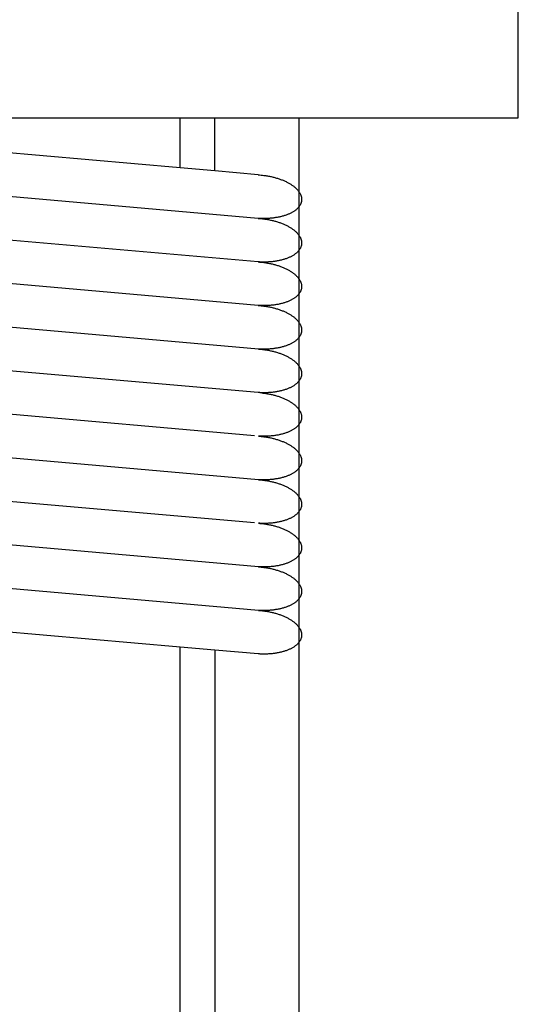
# Model space of a CAD drawing. Units: inches. Extents: x -1346 to -814, y -2840 to -2475.
# Drawn here: x -1298 to -1292, y -2520 to -2509 of the extents above; entities that cross this region are included whole.
import ezdxf

# ---------------------------------------------------------------- set-up
doc = ezdxf.new("R2010")
doc.units = ezdxf.units.IN
doc.layers.add('1', color=7, linetype='Continuous')

# ---------------------------------------------------------------- blocks, each defined once
blk = doc.blocks.new('___t___A___O', base_point=(-28.767, -1372.66))
at = {"layer": '1', "color": 7, "linetype": 'Continuous'}
for p, q in [((-1292.3, -2509.807), (-1292.3, -2507.807)), ((-1302.8, -2509.807), (-1292.3, -2509.807))]:
    blk.add_line(p, q, dxfattribs=at)
blk = doc.blocks.new('wv-q173_080122_cs-appearance__2008_01_22_10_58_46', base_point=(-986.626, 359.038))
at = {"layer": '1'}
blk.add_blockref('___t___A___O', (-28.767, -1372.66), dxfattribs=at)
blk = doc.blocks.new('_____YASSY_A___O____29', base_point=(-2508.012, -785.5851))
at = {"layer": '1', "color": 7, "linetype": 'Continuous'}
for p, q in [((-1296.1985, -2510.3849), (-1296.1985, -2509.8074)), ((-1295.7985, -2510.4199), (-1295.7985, -2509.8074)), ((-1295.2985, -2510.9656), (-1305.676, -2510.0577)), ((-1296.1985, -2510.3849), (-1299.3985, -2510.105)), ((-1295.7985, -2510.4199), (-1296.1985, -2510.3849)), ((-1295.2985, -2510.4637), (-1295.7985, -2510.4199)), ((-1295.2996, -2511.4674), (-1300.2985, -2511.0301)), ((-1295.2985, -2511.9694), (-1300.256, -2511.5357)), ((-1295.2974, -2512.4714), (-1300.2974, -2512.0339)), ((-1295.256, -2512.9769), (-1300.2974, -2512.5359)), ((-1295.3432, -2513.4712), (-1300.2974, -2513.0378)), ((-1295.2974, -2513.9771), (-1300.2974, -2513.5397)), ((-1295.3432, -2514.475), (-1300.2974, -2514.0416)), ((-1295.2974, -2514.9809), (-1300.2974, -2514.5435)), ((-1295.2974, -2515.4829), (-1300.2974, -2515.0454)), ((-1296.1985, -2515.906), (-1299.3985, -2515.626)), ((-1295.7985, -2515.9409), (-1296.1985, -2515.906)), ((-1295.7985, -2515.9409), (-1295.7985, -2526.7884)), ((-1295.2985, -2515.9847), (-1295.7985, -2515.9409))]:
    blk.add_line(p, q, dxfattribs=at)
at = {"layer": '1', "color": 3, "linetype": 'Continuous'}
blk.add_line((-1294.8248, -2526.7884), (-1294.8248, -2509.8074), dxfattribs=at)
at = {"layer": '1', "color": 2, "linetype": 'Continuous'}
blk.add_line((-1296.1985, -2526.7884), (-1296.1985, -2515.906), dxfattribs=at)
at = {"layer": '1', "color": 7, "linetype": 'Continuous'}
for points, knots in [([(-1295.2985, -2510.4637), (-1295.2876, -2510.4645), (-1295.2659, -2510.4661), (-1295.237, -2510.4695), (-1295.212, -2510.4731), (-1295.1907, -2510.4766), (-1295.1695, -2510.4805), (-1295.1486, -2510.485), (-1295.1281, -2510.4898), (-1295.1079, -2510.495), (-1295.0879, -2510.5007), (-1295.0683, -2510.5068), (-1295.0493, -2510.5133), (-1295.0309, -2510.52), (-1295.0126, -2510.5273), (-1294.995, -2510.5349), (-1294.9781, -2510.5428), (-1294.9619, -2510.5509), (-1294.9459, -2510.5596), (-1294.9308, -2510.5684), (-1294.9164, -2510.5775), (-1294.9029, -2510.5867), (-1294.8898, -2510.5965), (-1294.8775, -2510.6064), (-1294.8662, -2510.6164), (-1294.8558, -2510.6265), (-1294.8459, -2510.637), (-1294.8369, -2510.6477), (-1294.8289, -2510.6584), (-1294.8219, -2510.6691), (-1294.8156, -2510.6802), (-1294.8102, -2510.6913), (-1294.8058, -2510.7025), (-1294.8024, -2510.7135), (-1294.7999, -2510.7248), (-1294.7984, -2510.7361), (-1294.7979, -2510.7473), (-1294.7983, -2510.7584), (-1294.7998, -2510.7694), (-1294.8023, -2510.7803), (-1294.8057, -2510.7912), (-1294.8101, -2510.8019), (-1294.8154, -2510.8122), (-1294.8217, -2510.8224), (-1294.8289, -2510.8324), (-1294.837, -2510.8423), (-1294.8458, -2510.8516), (-1294.8556, -2510.8607), (-1294.8662, -2510.8697), (-1294.8778, -2510.8783), (-1294.8898, -2510.8865), (-1294.9027, -2510.8944), (-1294.9165, -2510.902), (-1294.9312, -2510.9093), (-1294.9461, -2510.916), (-1294.9617, -2510.9225), (-1294.9782, -2510.9286), (-1294.9954, -2510.9343), (-1295.0128, -2510.9395), (-1295.0308, -2510.9443), (-1295.0495, -2510.9488), (-1295.0687, -2510.9527), (-1295.0881, -2510.9562), (-1295.1079, -2510.9593), (-1295.1282, -2510.9619), (-1295.1489, -2510.964), (-1295.1697, -2510.9657), (-1295.1908, -2510.9669), (-1295.2121, -2510.9676), (-1295.2337, -2510.9678), (-1295.2552, -2510.9676), (-1295.2732, -2510.967), (-1295.2877, -2510.9663), (-1295.2949, -2510.9658), (-1295.2985, -2510.9656)], [0, 0, 0, 0, 0.0327656, 0.0655312, 0.0870996, 0.1086683, 0.1302381, 0.1518076, 0.1726472, 0.193487, 0.2143292, 0.2351711, 0.2548426, 0.2745143, 0.2941904, 0.313866, 0.3320037, 0.3501418, 0.3682874, 0.3864322, 0.4027839, 0.4191361, 0.435501, 0.4518649, 0.4663458, 0.480827, 0.4953291, 0.5098305, 0.5225967, 0.5353619, 0.5481572, 0.560954, 0.5724783, 0.5839982, 0.5955439, 0.6070951, 0.6181692, 0.6292358, 0.6403024, 0.6513765, 0.6629277, 0.6744734, 0.6859932, 0.6975176, 0.7103143, 0.7231097, 0.7358749, 0.7486411, 0.7631424, 0.7776445, 0.7921258, 0.8066067, 0.8229705, 0.8393354, 0.8556877, 0.8720394, 0.8901842, 0.9083298, 0.9264679, 0.9446056, 0.9642812, 0.9839573, 1.003629, 1.0233004, 1.0441423, 1.0649846, 1.0858244, 1.106664, 1.1282334, 1.1498032, 1.1713722, 1.1929403, 1.2038334, 1.2147265, 1.2147265, 1.2147265, 1.2147265]), ([(-1295.2985, -2510.9656), (-1295.2876, -2510.9664), (-1295.2659, -2510.968), (-1295.237, -2510.9714), (-1295.212, -2510.975), (-1295.1907, -2510.9785), (-1295.1695, -2510.9825), (-1295.1486, -2510.9869), (-1295.1281, -2510.9917), (-1295.1079, -2510.9969), (-1295.0879, -2511.0026), (-1295.0683, -2511.0087), (-1295.0493, -2511.0152), (-1295.0309, -2511.022), (-1295.0126, -2511.0292), (-1294.995, -2511.0368), (-1294.9781, -2511.0447), (-1294.9619, -2511.0528), (-1294.9459, -2511.0615), (-1294.9308, -2511.0703), (-1294.9164, -2511.0794), (-1294.9029, -2511.0886), (-1294.8898, -2511.0984), (-1294.8775, -2511.1083), (-1294.8662, -2511.1183), (-1294.8558, -2511.1284), (-1294.8459, -2511.1389), (-1294.8369, -2511.1496), (-1294.8289, -2511.1603), (-1294.8219, -2511.171), (-1294.8156, -2511.1821), (-1294.8102, -2511.1933), (-1294.8058, -2511.2044), (-1294.8024, -2511.2154), (-1294.7999, -2511.2267), (-1294.7984, -2511.238), (-1294.7979, -2511.2492), (-1294.7983, -2511.2603), (-1294.7998, -2511.2713), (-1294.8023, -2511.2823), (-1294.8057, -2511.2931), (-1294.8101, -2511.3038), (-1294.8154, -2511.3141), (-1294.8217, -2511.3243), (-1294.8289, -2511.3343), (-1294.837, -2511.3442), (-1294.8458, -2511.3535), (-1294.8556, -2511.3626), (-1294.8662, -2511.3716), (-1294.8778, -2511.3803), (-1294.8898, -2511.3884), (-1294.9027, -2511.3963), (-1294.9165, -2511.4039), (-1294.9312, -2511.4112), (-1294.9461, -2511.418), (-1294.9617, -2511.4244), (-1294.9782, -2511.4305), (-1294.9954, -2511.4362), (-1295.0128, -2511.4414), (-1295.0308, -2511.4463), (-1295.0495, -2511.4507), (-1295.0687, -2511.4547), (-1295.0881, -2511.4581), (-1295.1079, -2511.4612), (-1295.1282, -2511.4638), (-1295.1489, -2511.4659), (-1295.1697, -2511.4676), (-1295.1908, -2511.4688), (-1295.2121, -2511.4695), (-1295.2337, -2511.4697), (-1295.2552, -2511.4695), (-1295.2734, -2511.4689), (-1295.2882, -2511.4682), (-1295.2958, -2511.4677), (-1295.2996, -2511.4674)], [0, 0, 0, 0, 0.0327656, 0.0655312, 0.0870996, 0.1086683, 0.1302381, 0.1518076, 0.1726472, 0.193487, 0.2143292, 0.2351711, 0.2548426, 0.2745143, 0.2941904, 0.313866, 0.3320037, 0.3501418, 0.3682874, 0.3864322, 0.4027839, 0.4191361, 0.435501, 0.4518649, 0.4663458, 0.480827, 0.4953291, 0.5098305, 0.5225967, 0.5353619, 0.5481572, 0.560954, 0.5724783, 0.5839982, 0.5955439, 0.6070951, 0.6181692, 0.6292358, 0.6403024, 0.6513765, 0.6629277, 0.6744734, 0.6859932, 0.6975176, 0.7103143, 0.7231097, 0.7358749, 0.7486411, 0.7631424, 0.7776445, 0.7921258, 0.8066067, 0.8229705, 0.8393354, 0.8556877, 0.8720394, 0.8901842, 0.9083298, 0.9264679, 0.9446056, 0.9642812, 0.9839573, 1.003629, 1.0233004, 1.0441423, 1.0649846, 1.0858244, 1.106664, 1.1282334, 1.1498032, 1.1713722, 1.1929403, 1.2043603, 1.2157802, 1.2157802, 1.2157802, 1.2157802]), ([(-1295.2996, -2511.4674), (-1295.2885, -2511.4683), (-1295.2664, -2511.4699), (-1295.2372, -2511.4733), (-1295.212, -2511.4769), (-1295.1907, -2511.4804), (-1295.1695, -2511.4844), (-1295.1486, -2511.4888), (-1295.1281, -2511.4936), (-1295.1079, -2511.4988), (-1295.0879, -2511.5045), (-1295.0683, -2511.5106), (-1295.0493, -2511.5171), (-1295.0309, -2511.5239), (-1295.0126, -2511.5311), (-1294.995, -2511.5387), (-1294.9781, -2511.5466), (-1294.9619, -2511.5547), (-1294.9459, -2511.5634), (-1294.9308, -2511.5722), (-1294.9164, -2511.5813), (-1294.9029, -2511.5905), (-1294.8898, -2511.6003), (-1294.8775, -2511.6102), (-1294.8662, -2511.6202), (-1294.8558, -2511.6303), (-1294.8459, -2511.6409), (-1294.8369, -2511.6515), (-1294.8289, -2511.6622), (-1294.8219, -2511.6729), (-1294.8156, -2511.684), (-1294.8102, -2511.6952), (-1294.8058, -2511.7063), (-1294.8024, -2511.7173), (-1294.7999, -2511.7286), (-1294.7984, -2511.7399), (-1294.7979, -2511.7511), (-1294.7983, -2511.7622), (-1294.7998, -2511.7732), (-1294.8023, -2511.7842), (-1294.8057, -2511.795), (-1294.8101, -2511.8057), (-1294.8154, -2511.816), (-1294.8217, -2511.8262), (-1294.8289, -2511.8362), (-1294.837, -2511.8461), (-1294.8458, -2511.8554), (-1294.8556, -2511.8645), (-1294.8662, -2511.8735), (-1294.8778, -2511.8822), (-1294.8898, -2511.8903), (-1294.9027, -2511.8982), (-1294.9165, -2511.9058), (-1294.9312, -2511.9131), (-1294.9461, -2511.9199), (-1294.9617, -2511.9263), (-1294.9782, -2511.9324), (-1294.9954, -2511.9381), (-1295.0128, -2511.9433), (-1295.0308, -2511.9482), (-1295.0495, -2511.9526), (-1295.0687, -2511.9566), (-1295.0881, -2511.96), (-1295.1079, -2511.9631), (-1295.1282, -2511.9657), (-1295.1489, -2511.9678), (-1295.1697, -2511.9695), (-1295.1908, -2511.9707), (-1295.2121, -2511.9714), (-1295.2337, -2511.9716), (-1295.2552, -2511.9714), (-1295.2732, -2511.9708), (-1295.2877, -2511.9701), (-1295.2949, -2511.9696), (-1295.2985, -2511.9694)], [0, 0, 0, 0, 0.0332924, 0.0665847, 0.0881531, 0.1097218, 0.1312916, 0.1528611, 0.1737007, 0.1945405, 0.2153827, 0.2362246, 0.255896, 0.2755678, 0.2952439, 0.3149195, 0.3330571, 0.3511952, 0.3693409, 0.3874857, 0.4038374, 0.4201896, 0.4365545, 0.4529184, 0.4673992, 0.4818805, 0.4963826, 0.5108839, 0.5236501, 0.5364154, 0.5492107, 0.5620075, 0.5735318, 0.5850516, 0.5965974, 0.6081486, 0.6192226, 0.6302893, 0.6413559, 0.6524299, 0.6639811, 0.6755269, 0.6870467, 0.6985711, 0.7113678, 0.7241632, 0.7369284, 0.7496946, 0.7641959, 0.778698, 0.7931793, 0.8076602, 0.824024, 0.8403889, 0.8567412, 0.8730929, 0.8912377, 0.9093833, 0.9275214, 0.9456591, 0.9653346, 0.9850108, 1.0046825, 1.0243539, 1.0451958, 1.0660381, 1.0868779, 1.1077174, 1.1292868, 1.1508567, 1.1724257, 1.1939938, 1.2048869, 1.21578, 1.21578, 1.21578, 1.21578]), ([(-1295.2985, -2511.9694), (-1295.2876, -2511.9702), (-1295.2659, -2511.9719), (-1295.237, -2511.9752), (-1295.212, -2511.9788), (-1295.1907, -2511.9823), (-1295.1695, -2511.9863), (-1295.1486, -2511.9907), (-1295.1281, -2511.9955), (-1295.1079, -2512.0007), (-1295.0879, -2512.0065), (-1295.0683, -2512.0125), (-1295.0493, -2512.019), (-1295.0309, -2512.0258), (-1295.0126, -2512.0331), (-1294.995, -2512.0406), (-1294.9781, -2512.0485), (-1294.9619, -2512.0567), (-1294.9459, -2512.0653), (-1294.9308, -2512.0741), (-1294.9164, -2512.0832), (-1294.9029, -2512.0925), (-1294.8898, -2512.1022), (-1294.8775, -2512.1121), (-1294.8662, -2512.1221), (-1294.8558, -2512.1322), (-1294.8459, -2512.1428), (-1294.8369, -2512.1534), (-1294.8289, -2512.1641), (-1294.8219, -2512.1748), (-1294.8156, -2512.1859), (-1294.8102, -2512.1971), (-1294.8058, -2512.2082), (-1294.8024, -2512.2192), (-1294.7999, -2512.2305), (-1294.7984, -2512.2418), (-1294.7979, -2512.253), (-1294.7983, -2512.2641), (-1294.7998, -2512.2751), (-1294.8023, -2512.2861), (-1294.8057, -2512.297), (-1294.8101, -2512.3076), (-1294.8154, -2512.3179), (-1294.8217, -2512.3281), (-1294.8289, -2512.3382), (-1294.837, -2512.348), (-1294.8458, -2512.3573), (-1294.8556, -2512.3664), (-1294.8662, -2512.3754), (-1294.8778, -2512.3841), (-1294.8898, -2512.3922), (-1294.9027, -2512.4001), (-1294.9165, -2512.4077), (-1294.9312, -2512.415), (-1294.9461, -2512.4218), (-1294.9617, -2512.4282), (-1294.9782, -2512.4343), (-1294.9954, -2512.4401), (-1295.0128, -2512.4453), (-1295.0308, -2512.4501), (-1295.0495, -2512.4545), (-1295.0687, -2512.4585), (-1295.0881, -2512.462), (-1295.1079, -2512.465), (-1295.1282, -2512.4676), (-1295.1489, -2512.4697), (-1295.1697, -2512.4714), (-1295.1908, -2512.4726), (-1295.2121, -2512.4733), (-1295.2337, -2512.4735), (-1295.2552, -2512.4733), (-1295.273, -2512.4727), (-1295.2871, -2512.472), (-1295.294, -2512.4716), (-1295.2974, -2512.4714)], [0, 0, 0, 0, 0.0327656, 0.0655312, 0.0870996, 0.1086683, 0.1302381, 0.1518076, 0.1726472, 0.193487, 0.2143292, 0.2351711, 0.2548426, 0.2745143, 0.2941904, 0.313866, 0.3320037, 0.3501418, 0.3682874, 0.3864322, 0.4027839, 0.4191361, 0.435501, 0.4518649, 0.4663458, 0.480827, 0.4953291, 0.5098304, 0.5225967, 0.5353619, 0.5481572, 0.560954, 0.5724783, 0.5839982, 0.5955439, 0.6070951, 0.6181692, 0.6292358, 0.6403024, 0.6513765, 0.6629276, 0.6744734, 0.6859932, 0.6975176, 0.7103143, 0.7231097, 0.7358749, 0.7486411, 0.7631424, 0.7776445, 0.7921258, 0.8066067, 0.8229705, 0.8393354, 0.8556877, 0.8720394, 0.8901842, 0.9083298, 0.9264679, 0.9446056, 0.9642812, 0.9839573, 1.003629, 1.0233004, 1.0441423, 1.0649846, 1.0858244, 1.106664, 1.1282333, 1.1498032, 1.1713723, 1.1929403, 1.20328, 1.2136197, 1.2136197, 1.2136197, 1.2136197]), ([(-1295.2974, -2512.4714), (-1295.2867, -2512.4722), (-1295.2653, -2512.4738), (-1295.2368, -2512.4772), (-1295.212, -2512.4807), (-1295.1907, -2512.4842), (-1295.1695, -2512.4882), (-1295.1486, -2512.4926), (-1295.1281, -2512.4974), (-1295.1079, -2512.5027), (-1295.0879, -2512.5084), (-1295.0683, -2512.5144), (-1295.0493, -2512.5209), (-1295.0309, -2512.5277), (-1295.0126, -2512.535), (-1294.995, -2512.5425), (-1294.9781, -2512.5504), (-1294.9619, -2512.5586), (-1294.9459, -2512.5672), (-1294.9308, -2512.5761), (-1294.9164, -2512.5851), (-1294.9029, -2512.5944), (-1294.8898, -2512.6041), (-1294.8775, -2512.614), (-1294.8662, -2512.624), (-1294.8558, -2512.6341), (-1294.8459, -2512.6447), (-1294.8369, -2512.6553), (-1294.8289, -2512.666), (-1294.8219, -2512.6767), (-1294.8156, -2512.6878), (-1294.8102, -2512.699), (-1294.8058, -2512.7101), (-1294.8024, -2512.7211), (-1294.7999, -2512.7324), (-1294.7984, -2512.7437), (-1294.7979, -2512.755), (-1294.7983, -2512.766), (-1294.7998, -2512.777), (-1294.8023, -2512.788), (-1294.8057, -2512.7989), (-1294.8101, -2512.8096), (-1294.8154, -2512.8198), (-1294.8217, -2512.83), (-1294.8289, -2512.8401), (-1294.837, -2512.8499), (-1294.8458, -2512.8592), (-1294.8556, -2512.8683), (-1294.8662, -2512.8773), (-1294.8778, -2512.886), (-1294.8898, -2512.8941), (-1294.9027, -2512.902), (-1294.9165, -2512.9096), (-1294.9312, -2512.9169), (-1294.9461, -2512.9237), (-1294.9617, -2512.9301), (-1294.9782, -2512.9362), (-1294.9954, -2512.942), (-1295.0128, -2512.9472), (-1295.0308, -2512.952), (-1295.0495, -2512.9564), (-1295.0687, -2512.9604), (-1295.0881, -2512.9639), (-1295.1079, -2512.9669), (-1295.1282, -2512.9695), (-1295.1489, -2512.9717), (-1295.1697, -2512.9733), (-1295.1908, -2512.9745), (-1295.2121, -2512.9752), (-1295.2337, -2512.9754), (-1295.2552, -2512.9752), (-1295.273, -2512.9746), (-1295.2871, -2512.9739), (-1295.294, -2512.9735), (-1295.2974, -2512.9733)], [0, 0, 0, 0, 0.0322122, 0.0644245, 0.0859928, 0.1075616, 0.1291314, 0.1507008, 0.1715404, 0.1923802, 0.2132225, 0.2340644, 0.2537358, 0.2734075, 0.2930836, 0.3127592, 0.3308969, 0.349035, 0.3671806, 0.3853254, 0.4016771, 0.4180294, 0.4343943, 0.4507581, 0.465239, 0.4797203, 0.4942224, 0.5087237, 0.5214899, 0.5342551, 0.5470505, 0.5598472, 0.5713716, 0.5828914, 0.5944371, 0.6059883, 0.6170624, 0.628129, 0.6391956, 0.6502697, 0.6618209, 0.6733666, 0.6848865, 0.6964108, 0.7092076, 0.7220029, 0.7347681, 0.7475343, 0.7620357, 0.7765378, 0.791019, 0.8054999, 0.8218637, 0.8382287, 0.8545809, 0.8709326, 0.8890774, 0.907223, 0.9253611, 0.9434988, 0.9631744, 0.9828505, 1.0025222, 1.0221937, 1.0430356, 1.0638778, 1.0847176, 1.1055572, 1.1271266, 1.1486964, 1.1702655, 1.1918336, 1.2021732, 1.2125129, 1.2125129, 1.2125129, 1.2125129]), ([(-1295.256, -2512.9769), (-1295.2522, -2512.9773), (-1295.2447, -2512.9782), (-1295.23, -2512.98), (-1295.212, -2512.9826), (-1295.1907, -2512.9861), (-1295.1695, -2512.9901), (-1295.1486, -2512.9945), (-1295.1281, -2512.9993), (-1295.1079, -2513.0046), (-1295.0879, -2513.0103), (-1295.0683, -2513.0164), (-1295.0493, -2513.0228), (-1295.0309, -2513.0296), (-1295.0126, -2513.0369), (-1294.995, -2513.0445), (-1294.9781, -2513.0523), (-1294.9619, -2513.0605), (-1294.9459, -2513.0691), (-1294.9308, -2513.078), (-1294.9164, -2513.087), (-1294.9029, -2513.0963), (-1294.8898, -2513.106), (-1294.8775, -2513.1159), (-1294.8662, -2513.1259), (-1294.8558, -2513.136), (-1294.8459, -2513.1466), (-1294.8369, -2513.1573), (-1294.8289, -2513.1679), (-1294.8219, -2513.1786), (-1294.8156, -2513.1897), (-1294.8102, -2513.2009), (-1294.8058, -2513.212), (-1294.8024, -2513.223), (-1294.7999, -2513.2343), (-1294.7984, -2513.2456), (-1294.7979, -2513.2569), (-1294.7983, -2513.2679), (-1294.7998, -2513.2789), (-1294.8023, -2513.2899), (-1294.8057, -2513.3008), (-1294.8101, -2513.3115), (-1294.8154, -2513.3217), (-1294.8217, -2513.3319), (-1294.8289, -2513.342), (-1294.837, -2513.3518), (-1294.8458, -2513.3611), (-1294.8556, -2513.3703), (-1294.8662, -2513.3792), (-1294.8778, -2513.3879), (-1294.8898, -2513.396), (-1294.9027, -2513.4039), (-1294.9165, -2513.4115), (-1294.9312, -2513.4188), (-1294.9461, -2513.4256), (-1294.9617, -2513.432), (-1294.9782, -2513.4381), (-1294.9954, -2513.4439), (-1295.0128, -2513.4491), (-1295.0308, -2513.4539), (-1295.0495, -2513.4583), (-1295.0687, -2513.4623), (-1295.0881, -2513.4658), (-1295.1079, -2513.4688), (-1295.1282, -2513.4714), (-1295.1489, -2513.4736), (-1295.1697, -2513.4752), (-1295.1908, -2513.4764), (-1295.2121, -2513.4771), (-1295.2337, -2513.4774), (-1295.2552, -2513.4771), (-1295.273, -2513.4765), (-1295.2871, -2513.4758), (-1295.294, -2513.4754), (-1295.2974, -2513.4752)], [0, 0, 0, 0, 0.0114199, 0.0228398, 0.0444079, 0.065977, 0.0875468, 0.1091162, 0.1299558, 0.1507956, 0.1716378, 0.1924797, 0.2121512, 0.2318229, 0.251499, 0.2711746, 0.2893123, 0.3074504, 0.325596, 0.3437408, 0.3600925, 0.3764447, 0.3928097, 0.4091735, 0.4236544, 0.4381356, 0.4526378, 0.4671391, 0.4799053, 0.4926705, 0.5054659, 0.5182626, 0.5297869, 0.5413068, 0.5528525, 0.5644037, 0.5754778, 0.5865444, 0.597611, 0.6086851, 0.6202363, 0.631782, 0.6433018, 0.6548262, 0.6676229, 0.6804183, 0.6931835, 0.7059497, 0.720451, 0.7349531, 0.7494344, 0.7639153, 0.7802791, 0.796644, 0.8129963, 0.829348, 0.8474928, 0.8656384, 0.8837765, 0.9019142, 0.9215898, 0.9412659, 0.9609376, 0.9806091, 1.0014509, 1.0222932, 1.043133, 1.0639726, 1.085542, 1.1071118, 1.1286809, 1.150249, 1.1605886, 1.1709283, 1.1709283, 1.1709283, 1.1709283]), ([(-1295.2974, -2513.4752), (-1295.2867, -2513.476), (-1295.2653, -2513.4777), (-1295.2368, -2513.481), (-1295.212, -2513.4845), (-1295.1907, -2513.488), (-1295.1695, -2513.492), (-1295.1486, -2513.4964), (-1295.1281, -2513.5012), (-1295.1079, -2513.5065), (-1295.0879, -2513.5122), (-1295.0683, -2513.5183), (-1295.0493, -2513.5247), (-1295.0309, -2513.5315), (-1295.0126, -2513.5388), (-1294.995, -2513.5464), (-1294.9781, -2513.5542), (-1294.9619, -2513.5624), (-1294.9459, -2513.571), (-1294.9308, -2513.5799), (-1294.9164, -2513.589), (-1294.9029, -2513.5982), (-1294.8898, -2513.6079), (-1294.8775, -2513.6178), (-1294.8662, -2513.6278), (-1294.8558, -2513.6379), (-1294.8459, -2513.6485), (-1294.8369, -2513.6592), (-1294.8289, -2513.6699), (-1294.8219, -2513.6805), (-1294.8156, -2513.6916), (-1294.8102, -2513.7028), (-1294.8058, -2513.7139), (-1294.8024, -2513.725), (-1294.7999, -2513.7362), (-1294.7984, -2513.7475), (-1294.7979, -2513.7588), (-1294.7983, -2513.7699), (-1294.7998, -2513.7808), (-1294.8023, -2513.7918), (-1294.8057, -2513.8027), (-1294.8101, -2513.8134), (-1294.8154, -2513.8236), (-1294.8217, -2513.8338), (-1294.8289, -2513.8439), (-1294.837, -2513.8537), (-1294.8458, -2513.863), (-1294.8556, -2513.8722), (-1294.8662, -2513.8811), (-1294.8778, -2513.8898), (-1294.8898, -2513.8979), (-1294.9027, -2513.9058), (-1294.9165, -2513.9134), (-1294.9312, -2513.9208), (-1294.9461, -2513.9275), (-1294.9617, -2513.934), (-1294.9782, -2513.9401), (-1294.9954, -2513.9458), (-1295.0128, -2513.951), (-1295.0308, -2513.9558), (-1295.0495, -2513.9602), (-1295.0687, -2513.9642), (-1295.0881, -2513.9677), (-1295.1079, -2513.9707), (-1295.1282, -2513.9733), (-1295.1489, -2513.9755), (-1295.1697, -2513.9771), (-1295.1908, -2513.9783), (-1295.2121, -2513.979), (-1295.2337, -2513.9793), (-1295.2552, -2513.979), (-1295.273, -2513.9784), (-1295.2871, -2513.9778), (-1295.294, -2513.9773), (-1295.2974, -2513.9771)], [0, 0, 0, 0, 0.0322122, 0.0644245, 0.0859928, 0.1075616, 0.1291314, 0.1507008, 0.1715404, 0.1923802, 0.2132225, 0.2340644, 0.2537358, 0.2734075, 0.2930836, 0.3127592, 0.3308969, 0.349035, 0.3671806, 0.3853254, 0.4016771, 0.4180294, 0.4343943, 0.4507581, 0.465239, 0.4797203, 0.4942224, 0.5087237, 0.5214899, 0.5342551, 0.5470505, 0.5598472, 0.5713716, 0.5828914, 0.5944371, 0.6059883, 0.6170624, 0.628129, 0.6391956, 0.6502697, 0.6618209, 0.6733666, 0.6848865, 0.6964108, 0.7092076, 0.7220029, 0.7347681, 0.7475343, 0.7620357, 0.7765378, 0.791019, 0.8054999, 0.8218637, 0.8382287, 0.8545809, 0.8709326, 0.8890774, 0.907223, 0.9253611, 0.9434988, 0.9631744, 0.9828505, 1.0025222, 1.0221937, 1.0430356, 1.0638778, 1.0847176, 1.1055572, 1.1271266, 1.1486964, 1.1702655, 1.1918336, 1.2021732, 1.2125129, 1.2125129, 1.2125129, 1.2125129]), ([(-1295.2974, -2513.9771), (-1295.2867, -2513.9779), (-1295.2653, -2513.9796), (-1295.2368, -2513.9829), (-1295.212, -2513.9864), (-1295.1907, -2513.9899), (-1295.1695, -2513.9939), (-1295.1486, -2513.9983), (-1295.1281, -2514.0031), (-1295.1079, -2514.0084), (-1295.0879, -2514.0141), (-1295.0683, -2514.0202), (-1295.0493, -2514.0266), (-1295.0309, -2514.0334), (-1295.0126, -2514.0407), (-1294.995, -2514.0483), (-1294.9781, -2514.0562), (-1294.9619, -2514.0643), (-1294.9459, -2514.0729), (-1294.9308, -2514.0818), (-1294.9164, -2514.0909), (-1294.9029, -2514.1001), (-1294.8898, -2514.1098), (-1294.8775, -2514.1197), (-1294.8662, -2514.1298), (-1294.8558, -2514.1398), (-1294.8459, -2514.1504), (-1294.8369, -2514.1611), (-1294.8289, -2514.1718), (-1294.8219, -2514.1824), (-1294.8156, -2514.1936), (-1294.8102, -2514.2047), (-1294.8058, -2514.2158), (-1294.8024, -2514.2269), (-1294.7999, -2514.2382), (-1294.7984, -2514.2495), (-1294.7979, -2514.2607), (-1294.7983, -2514.2718), (-1294.7998, -2514.2827), (-1294.8023, -2514.2937), (-1294.8057, -2514.3046), (-1294.8101, -2514.3153), (-1294.8154, -2514.3255), (-1294.8217, -2514.3357), (-1294.8289, -2514.3458), (-1294.837, -2514.3556), (-1294.8458, -2514.3649), (-1294.8556, -2514.3741), (-1294.8662, -2514.383), (-1294.8778, -2514.3917), (-1294.8898, -2514.3998), (-1294.9027, -2514.4077), (-1294.9165, -2514.4153), (-1294.9312, -2514.4227), (-1294.9461, -2514.4294), (-1294.9617, -2514.4359), (-1294.9782, -2514.442), (-1294.9954, -2514.4477), (-1295.0128, -2514.4529), (-1295.0308, -2514.4577), (-1295.0495, -2514.4621), (-1295.0687, -2514.4661), (-1295.0881, -2514.4696), (-1295.1079, -2514.4726), (-1295.1282, -2514.4752), (-1295.1489, -2514.4774), (-1295.1697, -2514.479), (-1295.1908, -2514.4802), (-1295.2121, -2514.4809), (-1295.2337, -2514.4812), (-1295.2552, -2514.4809), (-1295.273, -2514.4804), (-1295.2871, -2514.4797), (-1295.294, -2514.4792), (-1295.2974, -2514.479)], [0, 0, 0, 0, 0.0322122, 0.0644245, 0.0859928, 0.1075616, 0.1291313, 0.1507008, 0.1715404, 0.1923802, 0.2132225, 0.2340643, 0.2537358, 0.2734075, 0.2930836, 0.3127592, 0.3308969, 0.349035, 0.3671806, 0.3853254, 0.4016771, 0.4180294, 0.4343943, 0.4507581, 0.465239, 0.4797203, 0.4942224, 0.5087237, 0.5214899, 0.5342551, 0.5470505, 0.5598472, 0.5713716, 0.5828914, 0.5944371, 0.6059883, 0.6170624, 0.628129, 0.6391956, 0.6502697, 0.6618209, 0.6733666, 0.6848865, 0.6964108, 0.7092075, 0.7220029, 0.7347681, 0.7475343, 0.7620356, 0.7765378, 0.791019, 0.8054999, 0.8218637, 0.8382287, 0.8545809, 0.8709326, 0.8890774, 0.907223, 0.9253611, 0.9434988, 0.9631744, 0.9828505, 1.0025222, 1.0221937, 1.0430356, 1.0638778, 1.0847176, 1.1055572, 1.1271266, 1.1486964, 1.1702655, 1.1918336, 1.2021732, 1.2125129, 1.2125129, 1.2125129, 1.2125129]), ([(-1295.2974, -2514.479), (-1295.2867, -2514.4798), (-1295.2653, -2514.4815), (-1295.2368, -2514.4848), (-1295.212, -2514.4883), (-1295.1907, -2514.4919), (-1295.1695, -2514.4958), (-1295.1486, -2514.5002), (-1295.1281, -2514.5051), (-1295.1079, -2514.5103), (-1295.0879, -2514.516), (-1295.0683, -2514.5221), (-1295.0493, -2514.5285), (-1295.0309, -2514.5353), (-1295.0126, -2514.5426), (-1294.995, -2514.5502), (-1294.9781, -2514.5581), (-1294.9619, -2514.5662), (-1294.9459, -2514.5748), (-1294.9308, -2514.5837), (-1294.9164, -2514.5928), (-1294.9029, -2514.602), (-1294.8898, -2514.6118), (-1294.8775, -2514.6216), (-1294.8662, -2514.6317), (-1294.8558, -2514.6417), (-1294.8459, -2514.6523), (-1294.8369, -2514.663), (-1294.8289, -2514.6737), (-1294.8219, -2514.6843), (-1294.8156, -2514.6955), (-1294.8102, -2514.7066), (-1294.8058, -2514.7177), (-1294.8024, -2514.7288), (-1294.7999, -2514.7401), (-1294.7984, -2514.7514), (-1294.7979, -2514.7626), (-1294.7983, -2514.7737), (-1294.7998, -2514.7847), (-1294.8023, -2514.7956), (-1294.8057, -2514.8065), (-1294.8101, -2514.8172), (-1294.8154, -2514.8275), (-1294.8217, -2514.8376), (-1294.8289, -2514.8477), (-1294.837, -2514.8576), (-1294.8458, -2514.8668), (-1294.8556, -2514.876), (-1294.8662, -2514.8849), (-1294.8778, -2514.8936), (-1294.8898, -2514.9017), (-1294.9027, -2514.9096), (-1294.9165, -2514.9173), (-1294.9312, -2514.9246), (-1294.9461, -2514.9313), (-1294.9617, -2514.9378), (-1294.9782, -2514.9439), (-1294.9954, -2514.9496), (-1295.0128, -2514.9548), (-1295.0308, -2514.9596), (-1295.0495, -2514.964), (-1295.0687, -2514.968), (-1295.0881, -2514.9715), (-1295.1079, -2514.9746), (-1295.1282, -2514.9772), (-1295.1489, -2514.9793), (-1295.1697, -2514.981), (-1295.1908, -2514.9821), (-1295.2121, -2514.9829), (-1295.2337, -2514.9831), (-1295.2552, -2514.9829), (-1295.2732, -2514.9823), (-1295.2877, -2514.9815), (-1295.2949, -2514.9811), (-1295.2985, -2514.9809)], [0, 0, 0, 0, 0.0322122, 0.0644245, 0.0859928, 0.1075616, 0.1291313, 0.1507008, 0.1715404, 0.1923802, 0.2132225, 0.2340643, 0.2537358, 0.2734075, 0.2930836, 0.3127592, 0.3308969, 0.349035, 0.3671806, 0.3853254, 0.4016771, 0.4180294, 0.4343943, 0.4507581, 0.465239, 0.4797203, 0.4942224, 0.5087237, 0.5214899, 0.5342551, 0.5470505, 0.5598472, 0.5713716, 0.5828914, 0.5944371, 0.6059883, 0.6170624, 0.628129, 0.6391956, 0.6502697, 0.6618209, 0.6733666, 0.6848865, 0.6964108, 0.7092075, 0.7220029, 0.7347681, 0.7475343, 0.7620356, 0.7765378, 0.791019, 0.8054999, 0.8218637, 0.8382287, 0.8545809, 0.8709326, 0.8890774, 0.907223, 0.9253611, 0.9434988, 0.9631744, 0.9828505, 1.0025222, 1.0221937, 1.0430356, 1.0638778, 1.0847176, 1.1055572, 1.1271266, 1.1486964, 1.1702655, 1.1918336, 1.2027266, 1.2136197, 1.2136197, 1.2136197, 1.2136197]), ([(-1295.2974, -2514.9809), (-1295.2867, -2514.9818), (-1295.2653, -2514.9834), (-1295.2368, -2514.9867), (-1295.212, -2514.9902), (-1295.1907, -2514.9938), (-1295.1695, -2514.9977), (-1295.1486, -2515.0021), (-1295.1281, -2515.007), (-1295.1079, -2515.0122), (-1295.0879, -2515.0179), (-1295.0683, -2515.024), (-1295.0493, -2515.0304), (-1295.0309, -2515.0372), (-1295.0126, -2515.0445), (-1294.995, -2515.0521), (-1294.9781, -2515.06), (-1294.9619, -2515.0681), (-1294.9459, -2515.0767), (-1294.9308, -2515.0856), (-1294.9164, -2515.0947), (-1294.9029, -2515.1039), (-1294.8898, -2515.1137), (-1294.8775, -2515.1236), (-1294.8662, -2515.1336), (-1294.8558, -2515.1436), (-1294.8459, -2515.1542), (-1294.8369, -2515.1649), (-1294.8289, -2515.1756), (-1294.8219, -2515.1863), (-1294.8156, -2515.1974), (-1294.8102, -2515.2085), (-1294.8058, -2515.2197), (-1294.8024, -2515.2307), (-1294.7999, -2515.242), (-1294.7984, -2515.2533), (-1294.7979, -2515.2645), (-1294.7983, -2515.2756), (-1294.7998, -2515.2866), (-1294.8023, -2515.2975), (-1294.8057, -2515.3084), (-1294.8101, -2515.3191), (-1294.8154, -2515.3294), (-1294.8217, -2515.3396), (-1294.8289, -2515.3496), (-1294.837, -2515.3595), (-1294.8458, -2515.3688), (-1294.8556, -2515.3779), (-1294.8662, -2515.3868), (-1294.8778, -2515.3955), (-1294.8898, -2515.4037), (-1294.9027, -2515.4115), (-1294.9165, -2515.4192), (-1294.9312, -2515.4265), (-1294.9461, -2515.4332), (-1294.9617, -2515.4397), (-1294.9782, -2515.4458), (-1294.9954, -2515.4515), (-1295.0128, -2515.4567), (-1295.0308, -2515.4615), (-1295.0495, -2515.4659), (-1295.0687, -2515.4699), (-1295.0881, -2515.4734), (-1295.1079, -2515.4765), (-1295.1282, -2515.4791), (-1295.1489, -2515.4812), (-1295.1697, -2515.4829), (-1295.1908, -2515.4841), (-1295.2121, -2515.4848), (-1295.2337, -2515.485), (-1295.2552, -2515.4848), (-1295.273, -2515.4842), (-1295.2871, -2515.4835), (-1295.294, -2515.4831), (-1295.2974, -2515.4829)], [0, 0, 0, 0, 0.0322122, 0.0644245, 0.0859928, 0.1075616, 0.1291313, 0.1507008, 0.1715404, 0.1923802, 0.2132225, 0.2340643, 0.2537358, 0.2734075, 0.2930836, 0.3127592, 0.3308969, 0.349035, 0.3671806, 0.3853254, 0.4016771, 0.4180294, 0.4343943, 0.4507581, 0.465239, 0.4797203, 0.4942224, 0.5087237, 0.5214899, 0.5342551, 0.5470505, 0.5598472, 0.5713716, 0.5828914, 0.5944371, 0.6059883, 0.6170624, 0.628129, 0.6391956, 0.6502697, 0.6618209, 0.6733666, 0.6848865, 0.6964108, 0.7092075, 0.7220029, 0.7347681, 0.7475343, 0.7620356, 0.7765378, 0.791019, 0.8054999, 0.8218637, 0.8382287, 0.8545809, 0.8709326, 0.8890774, 0.907223, 0.9253611, 0.9434988, 0.9631744, 0.9828505, 1.0025222, 1.0221937, 1.0430356, 1.0638778, 1.0847176, 1.1055572, 1.1271266, 1.1486964, 1.1702655, 1.1918336, 1.2021732, 1.2125129, 1.2125129, 1.2125129, 1.2125129]), ([(-1295.2974, -2515.4829), (-1295.2867, -2515.4837), (-1295.2653, -2515.4853), (-1295.2368, -2515.4886), (-1295.212, -2515.4922), (-1295.1907, -2515.4957), (-1295.1695, -2515.4996), (-1295.1486, -2515.504), (-1295.1281, -2515.5089), (-1295.1079, -2515.5141), (-1295.0879, -2515.5198), (-1295.0683, -2515.5259), (-1295.0493, -2515.5324), (-1295.0309, -2515.5391), (-1295.0126, -2515.5464), (-1294.995, -2515.554), (-1294.9781, -2515.5619), (-1294.9619, -2515.57), (-1294.9459, -2515.5787), (-1294.9308, -2515.5875), (-1294.9164, -2515.5966), (-1294.9029, -2515.6058), (-1294.8898, -2515.6156), (-1294.8775, -2515.6255), (-1294.8662, -2515.6355), (-1294.8558, -2515.6456), (-1294.8459, -2515.6561), (-1294.8369, -2515.6668), (-1294.8289, -2515.6775), (-1294.8219, -2515.6882), (-1294.8156, -2515.6993), (-1294.8102, -2515.7104), (-1294.8058, -2515.7216), (-1294.8024, -2515.7326), (-1294.7999, -2515.7439), (-1294.7984, -2515.7552), (-1294.7979, -2515.7664), (-1294.7983, -2515.7775), (-1294.7998, -2515.7885), (-1294.8023, -2515.7994), (-1294.8057, -2515.8103), (-1294.8101, -2515.821), (-1294.8154, -2515.8313), (-1294.8217, -2515.8415), (-1294.8289, -2515.8515), (-1294.837, -2515.8614), (-1294.8458, -2515.8707), (-1294.8556, -2515.8798), (-1294.8662, -2515.8888), (-1294.8778, -2515.8974), (-1294.8898, -2515.9056), (-1294.9027, -2515.9135), (-1294.9165, -2515.9211), (-1294.9312, -2515.9284), (-1294.9461, -2515.9351), (-1294.9617, -2515.9416), (-1294.9782, -2515.9477), (-1294.9954, -2515.9534), (-1295.0128, -2515.9586), (-1295.0308, -2515.9634), (-1295.0495, -2515.9679), (-1295.0687, -2515.9718), (-1295.0881, -2515.9753), (-1295.1079, -2515.9784), (-1295.1282, -2515.981), (-1295.1489, -2515.9831), (-1295.1697, -2515.9848), (-1295.1908, -2515.986), (-1295.2121, -2515.9867), (-1295.2337, -2515.9869), (-1295.2552, -2515.9867), (-1295.2732, -2515.9861), (-1295.2876, -2515.9854), (-1295.2949, -2515.9849), (-1295.2985, -2515.9847)], [0, 0, 0, 0, 0.0322122, 0.0644245, 0.0859928, 0.1075616, 0.1291314, 0.1507008, 0.1715404, 0.1923802, 0.2132225, 0.2340644, 0.2537358, 0.2734075, 0.2930836, 0.3127592, 0.3308969, 0.349035, 0.3671806, 0.3853254, 0.4016771, 0.4180294, 0.4343943, 0.4507581, 0.465239, 0.4797203, 0.4942224, 0.5087237, 0.5214899, 0.5342551, 0.5470505, 0.5598472, 0.5713716, 0.5828914, 0.5944371, 0.6059883, 0.6170624, 0.628129, 0.6391956, 0.6502697, 0.6618209, 0.6733666, 0.6848865, 0.6964108, 0.7092076, 0.7220029, 0.7347681, 0.7475343, 0.7620357, 0.7765378, 0.791019, 0.8054999, 0.8218637, 0.8382287, 0.8545809, 0.8709326, 0.8890774, 0.907223, 0.9253611, 0.9434988, 0.9631744, 0.9828505, 1.0025222, 1.0221937, 1.0430356, 1.0638778, 1.0847176, 1.1055572, 1.1271266, 1.1486964, 1.1702655, 1.1918336, 1.2027, 1.2135665, 1.2135665, 1.2135665, 1.2135665])]:
    blk.add_open_spline(points, degree=3, knots=knots, dxfattribs=at)
blk = doc.blocks.new('atari-020220__2002_02_21_16_03_56__30', base_point=(16164.448, 8382.294))
at = {"layer": '1'}
blk.add_blockref('_____YASSY_A___O____29', (-2508.012, -785.585), dxfattribs=at)
blk = doc.blocks.new('_d__PB__31', base_point=(620.654, -455.148))
blk.add_blockref('atari-020220__2002_02_21_16_03_56__30', (16164.448, 8382.294))
blk = doc.blocks.new('atari-1__2002_02_21_20_52_36__32', base_point=(19188.814, 8132.981))
at = {"layer": '1'}
blk.add_blockref('_d__PB__31', (620.654, -455.148), dxfattribs=at)
blk = doc.blocks.new('kentou__2005_03_01_11_46_18__33', base_point=(-4375.482, 512.156))
blk.add_blockref('atari-1__2002_02_21_20_52_36__32', (19188.814, 8132.981))
blk = doc.blocks.new('wv-cf45_appearance__2005_08_02_13_00_54__34', base_point=(-242.198, 955.285))
blk.add_blockref('kentou__2005_03_01_11_46_18__33', (-4375.482, 512.156))
blk = doc.blocks.new('wv-q135_20050823__2005_08_23_21_52_06__35', base_point=(1718.493, -1760.4))
blk.add_blockref('wv-cf45_appearance__2005_08_02_13_00_54__34', (-242.198, 955.285))
blk = doc.blocks.new('housou_hansita__2005_07_22_11_24_42__36', base_point=(3072.111, -4470.243))
blk.add_blockref('wv-q135_20050823__2005_08_23_21_52_06__35', (1718.493, -1760.4))
blk = doc.blocks.new('q136_v11an783a2__2006_05_25_10_33_35__37', base_point=(1695.059, -3243.645))
blk.add_blockref('housou_hansita__2005_07_22_11_24_42__36', (3072.111, -4470.243))
blk = doc.blocks.new('_________x____38', base_point=(613.066, -2266.048))
blk.add_blockref('q136_v11an783a2__2006_05_25_10_33_35__37', (1695.059, -3243.645))
blk = doc.blocks.new('appearanse__2009_04_06_10_57_38', base_point=(-120.498, -252.532))
at = {"layer": '1'}
blk.add_blockref('_________x____38', (613.066, -2266.048), dxfattribs=at)

msp = doc.modelspace()

# ---------------------------------------------------------------- block references
for name, p in [('appearanse__2009_04_06_10_57_38', (-120.498, -252.532)), ('wv-q173_080122_cs-appearance__2008_01_22_10_58_46', (-986.626, 359.038))]:
    msp.add_blockref(name, p)

doc.saveas('drawing.dxf')
